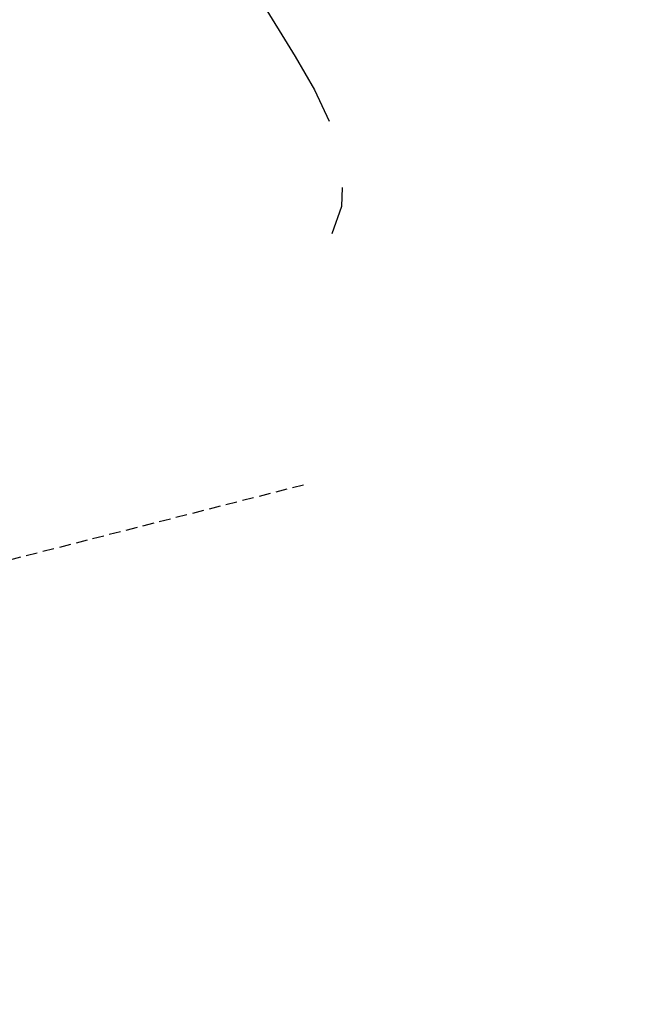
# Model space of a CAD drawing. Units: millimetres. Extents: x 315418 to 337925, y 7660169 to 7670948.
# Drawn here: x 324057 to 324164, y 7665081 to 7665253 of the extents above; entities that cross this region are included whole.
import ezdxf

# ---------------------------------------------------------------- set-up
doc = ezdxf.new("R2010")
doc.units = ezdxf.units.MM
doc.header["$LTSCALE"] = 2
doc.linetypes.add('SIVA TYPE LIGNE 7', pattern=[1.5, 1, -0.5])
for name, color, linetype in [('courbe ne niveau', 1, 'Continuous'), ('limite', 20, 'Continuous'), ('pci_vecteurPolygon', 255, 'Continuous')]:
    doc.layers.add(name, color=color, linetype=linetype)

msp = doc.modelspace()

# ---------------------------------------------------------------- linework, layer by layer
at = {"layer": 'courbe ne niveau', "color": 151, "linetype": 'Continuous', "true_color": 0x52b6f8, "const_width": 0.0000000052}
for points in [[(323990.161, 7665105.311), (323997.343, 7665116.189), (324014.453, 7665126.347), (324046.48, 7665176.657), (324056.878, 7665196.762), (324063.112, 7665210.15), (324067.408, 7665226.866), (324066.559, 7665236.854), (324060.193, 7665246.792), (324062.659, 7665257.52), (324072.496, 7665275.566), (324082.424, 7665282.715), (324092.393, 7665287.514), (324101.859, 7665297.182), (324112.142, 7665313.639), (324122.119, 7665314.039), (324129.854, 7665317.448), (324124.148, 7665327.396), (324121.979, 7665328.736), (324082.003, 7665327.606), (324071.968, 7665330.415), (324051.848, 7665342.593), (324041.261, 7665346.622)], [(324193.842, 7665259.34), (324155.738, 7665257.91), (324138.562, 7665262.539), (324129.689, 7665262.649), (324120.817, 7665261.309), (324113.527, 7665258.01), (324107.788, 7665251.461), (324103.64, 7665243.663), (324088.584, 7665194.503), (324074.797, 7665163.339), (324060.803, 7665144.713), (324039.018, 7665121.868), (324027.919, 7665104.611), (324026.756, 7665095.593), (324029.296, 7665085.835), (324034.202, 7665078.466)], [(324183.938, 7664993.164), (324163.233, 7665002.062), (324143.064, 7665025.687), (324135.667, 7665031.496), (324127.883, 7665031.466), (324120.709, 7665027.657), (324112.967, 7665025.957), (324108.72, 7665031.256), (324112.398, 7665046.943), (324113.181, 7665062.78), (324109.512, 7665070.448), (324092.913, 7665080.506), (324085.343, 7665087.355), (324078.87, 7665096.043), (324075.349, 7665103.751), (324074.731, 7665111.69), (324077.114, 7665118.868), (324114.484, 7665164.059), (324131.297, 7665192.923), (324138.149, 7665199.522), (324165.839, 7665215.689)]]:
    msp.add_lwpolyline(points, dxfattribs=at)
at = {"layer": 'limite', "color": 160}
for p, q in [((324098.029, 7665257.906), (324105.284, 7665246.15)), ((324105.284, 7665246.15), (324108.622, 7665240.329)), ((324108.622, 7665240.329), (324111.217, 7665234.887)), ((324113.444, 7665223.289), (324113.379, 7665219.998)), ((324113.379, 7665219.998), (324111.668, 7665215.204))]:
    msp.add_line(p, q, dxfattribs=at)
at = {"layer": 'limite', "color": 1, "linetype": 'SIVA TYPE LIGNE 7', "flags": 128}
msp.add_lwpolyline([(324106.72, 7665171.35), (324031.701, 7665152.193), (323998.982, 7665144.641), (323998.387, 7665144.507)], dxfattribs=at)
at = {"layer": 'pci_vecteurPolygon', "linetype": 'Continuous', "const_width": 0.0000000052}
for points in [[(324166.54, 7665182.63), (324139.28, 7665177.2), (324137.62, 7665176.92), (324127.73, 7665175.18), (324106.72, 7665171.35), (324053.62, 7665164.64), (324047.52, 7665183.96), (324045.69, 7665189.75), (324043.8, 7665195.74), (324042.8, 7665198.92), (324035.72, 7665221.34), (324023.82, 7665265.23)], [(323883.22, 7665084.88), (323954.71, 7665109.17), (323958.72, 7665110.5), (323980.17, 7665118.25), (323988.03, 7665120.25), (324028.95, 7665126.58), (324094.85, 7665135), (324211.14, 7665150.73)], [(324166.76, 7665093.77), (324159.21, 7665093.54), (324111.38, 7665087.29), (324042.2, 7665077.4), (324003.17, 7665067.21), (323985.36, 7665062.56), (323981.61, 7665061.08), (323895.8, 7665032.78)]]:
    msp.add_lwpolyline(points, dxfattribs=at)
for points in [[(324287.1, 7665226.15), (324296.28, 7665215.85), (324310.74, 7665205.02), (324318.78, 7665199.85), (324328.96, 7665194.71), (324337.37, 7665192.53), (324309.04, 7665180.57), (324258.64, 7665158.32), (324211.14, 7665150.73), (324094.85, 7665135), (324106.72, 7665171.35), (324127.73, 7665175.18), (324137.62, 7665176.92), (324139.28, 7665177.2), (324166.54, 7665182.63), (324217.11, 7665194.01), (324255.23, 7665208.61), (324277.53, 7665220.58), (324279.15, 7665221.65)], [(323883.22, 7665084.88), (323876.71, 7665098.82), (323868.93, 7665116.62), (323908.92, 7665129.71), (323913.7, 7665131.33), (323958.16, 7665146.33), (323962.65, 7665147.14), (323997.96, 7665155.32), (324002.06, 7665156.41), (324017.65, 7665160), (324020.27, 7665160.33), (324053.62, 7665164.64), (324106.72, 7665171.35), (324094.85, 7665135), (324028.95, 7665126.58), (323988.03, 7665120.25), (323980.17, 7665118.25), (323958.72, 7665110.5), (323954.71, 7665109.17)], [(324242.97, 7665102.92), (324241.93, 7665076.89), (324172.91, 7665067.97), (324165.93, 7665067.03), (324134.03, 7665062.78), (324049.37, 7665050.16), (324043.64, 7665048.34), (324038.11, 7665046.66), (324016.8, 7665040.21), (324009.87, 7665038.17), (323999.65, 7665035.15), (323995.73, 7665034.08), (323991.87, 7665033.02), (323946.87, 7665020.67), (323892.78, 7665005.22), (323884.55, 7665029.07), (323895.8, 7665032.78), (323981.61, 7665061.08), (323985.36, 7665062.56), (324003.17, 7665067.21), (324042.2, 7665077.4), (324111.38, 7665087.29), (324159.21, 7665093.54), (324166.76, 7665093.77)]]:
    msp.add_lwpolyline(points, close=True, dxfattribs=at)

doc.saveas('drawing.dxf')
